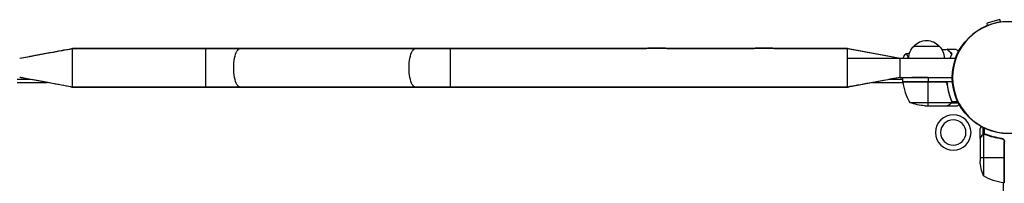
# Model space of a CAD drawing. Units: millimetres. Extents: x -7299 to 5397, y -6577 to 5153.
# Drawn here: x -1696 to -725, y 977 to 1139 of the extents above; entities that cross this region are included whole.
import ezdxf

# ---------------------------------------------------------------- set-up
doc = ezdxf.new("R2010")
doc.units = ezdxf.units.MM
doc.header["$LTSCALE"] = 20
doc.layers.add('2d', color=230, linetype='Continuous')

msp = doc.modelspace()

# ---------------------------------------------------------------- linework, layer by layer
at = {"layer": '2d'}
for p, q in [((-729.58, 1139.13), (-742.13, 1135.76)), ((-728.99, 1136.92), (-729.58, 1139.13)), ((-741.54, 1133.56), (-742.13, 1135.76)), ((-1645.2, 1110.5), (-1645.2, 1110.32)), ((-1645.2, 1110.5), (-1077.92, 1110.5)), ((-1644.2, 1072.5), (-1644.2, 1110.5)), ((-879.8, 1110.5), (-1644.2, 1110.5)), ((-1512.83, 1110.5), (-1512.83, 1072.5)), ((-1271.51, 1110.5), (-1271.51, 1072.5)), ((-1076.43, 1111.31), (-1059.57, 1111.31)), ((-1058.08, 1110.5), (-971.92, 1110.5)), ((-970.43, 1111.31), (-953.57, 1111.31)), ((-952.08, 1110.5), (-878.8, 1110.5)), ((-879.8, 1072.5), (-879.8, 1110.5)), ((-879.8, 1110.5), (-827.8, 1101)), ((-878.8, 1110.5), (-827.8, 1101)), ((-878.8, 1110.32), (-878.8, 1110.5)), ((-814.3, 1113), (-789.3, 1113)), ((-879.8, 1100.98), (-827.8, 1101)), ((-827.8, 1101), (-773.15, 1101)), ((-825, 1101.5), (-825, 1101)), ((-1685.46, 1080), (-1698.75, 1080)), ((-1644.2, 1072.5), (-1696.2, 1082)), ((-827.8, 1082), (-878.8, 1072.5)), ((-825.25, 1080), (-838.54, 1080)), ((-827.8, 1082), (-776.5, 1082)), ((-825.25, 1078), (-825.25, 1082)), ((-825.25, 1078), (-776.35, 1078)), ((-800.25, 1082), (-800.25, 1078)), ((-1698.85, 1076.93), (-1668.98, 1076.93)), ((-1645.2, 1072.68), (-1645.2, 1072.5)), ((-1645.2, 1072.5), (-878.8, 1072.5)), ((-879.8, 1072.5), (-1644.2, 1072.5)), ((-878.8, 1072.5), (-878.8, 1072.68)), ((-855.02, 1076.93), (-825.15, 1076.93)), ((-784.39, 1077.8), (-825.25, 1077.8)), ((-825.23, 1077.63), (-783.39, 1077.63)), ((-800.25, 1054), (-800.25, 1077.8)), ((-782.28, 1076.93), (-781.92, 1076.93)), ((-781.3, 1074.2), (-781.3, 1075.7)), ((-778.49, 1062.2), (-778.49, 1062.83)), ((-777.26, 1058.81), (-777.26, 1059.48)), ((-818.25, 1057.25), (-777.36, 1057.25)), ((-803.41, 1054), (-781.5, 1054)), ((-781.3, 1054), (-781.3, 1054.12)), ((-781.3, 1054), (-771.5, 1054)), ((-778.49, 1055.62), (-778.49, 1055.75)), ((-777.26, 1056.97), (-777.26, 1057.62)), ((-777.26, 1056.97), (-770.54, 1056.97)), ((-776.99, 1058.29), (-771.18, 1058.29)), ((-776.99, 1058.22), (-776.99, 1058.22)), ((-749, 1021.7), (-749, 1031.5)), ((-746.03, 1025.74), (-746.03, 1032.46)), ((-744.71, 1026.01), (-744.71, 1031.82)), ((-749, 1021.7), (-748.88, 1021.7)), ((-749, 1021.5), (-749, 999.59)), ((-747.38, 1024.51), (-747.25, 1024.51)), ((-746.03, 1025.74), (-745.38, 1025.74)), ((-745.75, 1025.64), (-745.75, 984.75)), ((-744.79, 1025.8), (-744.79, 1025.8)), ((-744.19, 1025.74), (-743.52, 1025.74)), ((-740.8, 1024.51), (-740.17, 1024.51)), ((-728.8, 1021.7), (-727.3, 1021.7)), ((-725.93, 1020.57), (-725.93, 1020.96)), ((-725.37, 1019.61), (-725.37, 977.77)), ((-725.2, 977.75), (-725.2, 1018.61)), ((-749, 1002.75), (-725.2, 1002.75)), ((-725.93, 104.16), (-725.93, 977.84))]:
    msp.add_line(p, q, dxfattribs=at)
msp.add_circle((-721, 1082), 55.5, dxfattribs=at)
at = {"layer": '2d', "extrusion": (0, 0, -1)}
for centre, radius in [((721, 1082), 55.28), ((721, 1082), 55.11), ((775.45, 1027.55), 17.5), ((775.45, 1027.55), 12.5)]:
    msp.add_circle(centre, radius, dxfattribs=at)
for centre, radius, start, end in [((801.8, 1101.48), 17, 42.66793, 137.33207), ((1069.59, 1096.84), 16, 58.59553, 64.68442), ((1066.41, 1096.84), 16, 115.31558, 121.40447), ((963.59, 1096.84), 16, 58.59553, 64.68442), ((960.41, 1096.84), 16, 115.31558, 121.40447), ((802.3, 1100.81), 17, 0.6413, 45.8135), ((801.3, 1100.81), 17, 134.1865, 179.3587), ((822.25, 1077.97), 3, 353.52721, 356.80878), ((800.25, 1103.9), 50, 273.62431, 291.1002), ((699.1, 1002.75), 50, 338.8998, 356.37569), ((719.73, 1027.45), 50, 276.47279, 301.34969), ((725.03, 980.75), 3, 273.19122, 276.47279)]:
    msp.add_arc(centre, radius, start, end, dxfattribs=at)
at = {"layer": '2d'}
msp.add_arc((-775.55, 1083.27), 50, 186.47279, 211.34969, dxfattribs=at)
at = {"layer": '2d', "extrusion": (0, 0, -1)}
for centre in [(-1478.63, 1091.5), (-1305.71, 1091.5)]:
    msp.add_ellipse(centre, major_axis=(0, -19), ratio=0.34202, start_param=0, end_param=3.141593, dxfattribs=at)
at = {"layer": '2d'}
for points, knots in [([(-1696.2, 1101), (-1690.76, 1101.99), (-1685.32, 1102.99), (-1675.17, 1104.84), (-1670.47, 1105.7), (-1661.84, 1107.28), (-1657.92, 1107.99), (-1650.73, 1109.31), (-1647.47, 1109.9), (-1644.2, 1110.5)], [0, 0, 0, 0, 1.664951, 1.664951, 3.104951, 3.104951, 4.304951, 4.304951, 5.304951, 5.304951, 5.304951, 5.304951]), ([(-1696.2, 1101), (-1691.08, 1101.95), (-1685.97, 1102.91), (-1676.15, 1104.73), (-1671.45, 1105.61), (-1662.83, 1107.22), (-1658.91, 1107.95), (-1651.73, 1109.28), (-1648.46, 1109.89), (-1645.2, 1110.5)], [0, 0, 0, 0, 1.566972, 1.566972, 3.006972, 3.006972, 4.206972, 4.206972, 5.206972, 5.206972, 5.206972, 5.206972]), ([(-776.75, 1105), (-777.3, 1105.55), (-777.82, 1106.07), (-778.76, 1107.01), (-779.2, 1107.45), (-779.78, 1108.03), (-779.96, 1108.21), (-780.3, 1108.55), (-780.46, 1108.71), (-780.88, 1109.13), (-781.1, 1109.35), (-781.33, 1109.59), (-781.4, 1109.65), (-781.48, 1109.73), (-781.51, 1109.76), (-781.53, 1109.78), (-781.54, 1109.8), (-781.56, 1109.81), (-781.56, 1109.82), (-781.57, 1109.82), (-781.57, 1109.82), (-781.57, 1109.82)], [0, 0, 0, 0, 0.00350666, 0.00350666, 0.00701332, 0.00701332, 0.00876665, 0.00876665, 0.01051997, 0.01051997, 0.01402663, 0.01402663, 0.01577996, 0.01577996, 0.01753329, 0.01753329, 0.02103995, 0.02103995, 0.02454661, 0.02454661, 0.02744921, 0.02744921, 0.02744921, 0.02744921]), ([(-776.51, 1105.04), (-777.06, 1105.59), (-777.57, 1106.1), (-778.51, 1107.05), (-778.94, 1107.48), (-779.52, 1108.06), (-779.7, 1108.24), (-780.04, 1108.58), (-780.2, 1108.73), (-780.62, 1109.15), (-780.84, 1109.37), (-781.07, 1109.6), (-781.13, 1109.66), (-781.19, 1109.73), (-781.21, 1109.74), (-781.23, 1109.77), (-781.24, 1109.77), (-781.26, 1109.8), (-781.27, 1109.81), (-781.29, 1109.82), (-781.29, 1109.83), (-781.3, 1109.83), (-781.3, 1109.83), (-781.3, 1109.83)], [0, 0, 0, 0, 0.0035063, 0.0035063, 0.0070126, 0.0070126, 0.00876575, 0.00876575, 0.0105189, 0.0105189, 0.0140252, 0.0140252, 0.01577835, 0.01577835, 0.01665493, 0.01665493, 0.0175315, 0.0175315, 0.02103781, 0.02103781, 0.02454411, 0.02454411, 0.0274484, 0.0274484, 0.0274484, 0.0274484]), ([(-773.39, 1110.02), (-773.39, 1110.02), (-773.38, 1110.01), (-773.36, 1110.01), (-773.36, 1110), (-773.34, 1109.99), (-773.33, 1109.99), (-773.32, 1109.98), (-773.31, 1109.97), (-773.23, 1109.93), (-773.15, 1109.88), (-772.8, 1109.68), (-772.44, 1109.47), (-771.75, 1109.08), (-771.5, 1108.93), (-770.95, 1108.61), (-770.66, 1108.45), (-770.24, 1108.2), (-770.12, 1108.13), (-770, 1108.06)], [0.03093242, 0.03093242, 0.03093242, 0.03093242, 0.03756195, 0.03756195, 0.04131815, 0.04131815, 0.04225719, 0.04225719, 0.04319624, 0.04319624, 0.04507434, 0.04507434, 0.04883054, 0.04883054, 0.05070863, 0.05070863, 0.05258673, 0.05258673, 0.05330252, 0.05330252, 0.05330252, 0.05330252]), ([(-827.8, 1082), (-827.8, 1082), (-827.8, 1082.27), (-827.8, 1082.78), (-827.8, 1083.22), (-827.8, 1083.85), (-827.8, 1084.63), (-827.8, 1085.3), (-827.8, 1086.08), (-827.8, 1086.94), (-827.8, 1087.69), (-827.8, 1088.49), (-827.8, 1089.32), (-827.8, 1090.04), (-827.8, 1090.78), (-827.8, 1091.52), (-827.8, 1092.79), (-827.8, 1094.06), (-827.8, 1095.23), (-827.8, 1096.1), (-827.8, 1096.92), (-827.8, 1097.64), (-827.8, 1098.18), (-827.8, 1098.66), (-827.8, 1099.09), (-827.8, 1099.71), (-827.8, 1100.2), (-827.8, 1100.52), (-827.8, 1100.84), (-827.8, 1101), (-827.8, 1101)], [0.7625502, 0.7625502, 0.7625502, 0.7625502, 0.7933324, 0.7933324, 0.7933324, 0.820124, 0.820124, 0.820124, 0.8434425, 0.8434425, 0.8434425, 0.8637381, 0.8637381, 0.8637381, 0.8814026, 0.8814026, 0.8814026, 0.9117807, 0.9117807, 0.9117807, 0.9343776, 0.9343776, 0.9343776, 0.9511864, 0.9511864, 0.9511864, 0.9758913, 0.9758913, 0.9758913, 1, 1, 1, 1]), ([(-827.8, 1101), (-827.8, 1101), (-827.8, 1101), (-827.8, 1101), (-827.8, 1101), (-827.8, 1101), (-827.8, 1101), (-827.8, 1101), (-827.8, 1101), (-827.8, 1101), (-827.8, 1101), (-827.8, 1101), (-827.8, 1101), (-827.8, 1101), (-827.8, 1101), (-827.8, 1101), (-827.8, 1101), (-827.8, 1101), (-827.8, 1101), (-827.8, 1101), (-827.8, 1101), (-827.8, 1101), (-827.8, 1101), (-827.8, 1101), (-827.8, 1101), (-827.8, 1101), (-827.8, 1101), (-827.8, 1101), (-827.8, 1101), (-827.8, 1101), (-827.8, 1101), (-827.8, 1101), (-827.8, 1101), (-827.8, 1101), (-827.8, 1101), (-827.8, 1101), (-827.8, 1101), (-827.8, 1101), (-827.8, 1101), (-827.8, 1101), (-827.8, 1101), (-827.8, 1101), (-827.8, 1101), (-827.8, 1101), (-827.8, 1101), (-827.8, 1101), (-827.8, 1101), (-827.8, 1101), (-827.8, 1101), (-827.8, 1101), (-827.8, 1101), (-827.8, 1101), (-827.8, 1101), (-827.8, 1101), (-827.8, 1101), (-827.8, 1101), (-827.8, 1101), (-827.8, 1101), (-827.8, 1101), (-827.8, 1101), (-827.8, 1101), (-827.8, 1101), (-827.8, 1101), (-827.8, 1101), (-827.8, 1101), (-827.8, 1101), (-827.8, 1101), (-827.8, 1101), (-827.8, 1101), (-827.8, 1101), (-827.8, 1101), (-827.8, 1101)], [0, 0, 0, 0, 0.132334, 0.132334, 0.460483, 0.460483, 0.73394, 0.73394, 0.961821, 0.961821, 1.151722, 1.151722, 1.309973, 1.309973, 1.441849, 1.441849, 1.551746, 1.551746, 1.643326, 1.643326, 1.719643, 1.719643, 1.78324, 1.78324, 1.836238, 1.836238, 1.880403, 1.880403, 1.917207, 1.917207, 1.947877, 1.947877, 1.973436, 1.973436, 1.994734, 1.994734, 2.012483, 2.012483, 2.027274, 2.027274, 2.0396, 2.0396, 2.049871, 2.049871, 2.05843, 2.05843, 2.065563, 2.065563, 2.071507, 2.071507, 2.076461, 2.076461, 2.080589, 2.080589, 2.084028, 2.084028, 2.086895, 2.086895, 2.089284, 2.089284, 2.091274, 2.091274, 2.092933, 2.092933, 2.094316, 2.094316, 2.095468, 2.095468, 2.096428, 2.096428, 2.097228, 2.097228, 2.097228, 2.097228]), ([(-822, 1105.5), (-822, 1105.5), (-822, 1105.5), (-822, 1105.5), (-821.98, 1105.5), (-821.93, 1105.51), (-821.91, 1105.51), (-821.86, 1105.47), (-821.83, 1105.44), (-821.66, 1105.24), (-821.47, 1104.91), (-821.11, 1104.17), (-820.98, 1103.88), (-820.69, 1103.22), (-820.53, 1102.86), (-820.19, 1102.01), (-820.01, 1101.53), (-819.81, 1101)], [0.12220864, 0.12220864, 0.12220864, 0.12220864, 0.12268837, 0.12268837, 0.12524335, 0.12524335, 0.12652085, 0.12652085, 0.12779834, 0.12779834, 0.13290832, 0.13290832, 0.13546331, 0.13546331, 0.1380183, 0.1380183, 0.14085007, 0.14085007, 0.14085007, 0.14085007]), ([(-778.63, 1101), (-778.41, 1101.53), (-778.19, 1102.04), (-777.55, 1103.43), (-777.15, 1104.25), (-776.75, 1105)], [0.009727687, 0.009727687, 0.009727687, 0.009727687, 0.011945424, 0.011945424, 0.015927232, 0.015927232, 0.015927232, 0.015927232]), ([(-778.42, 1101), (-778.4, 1101.05), (-778.38, 1101.1), (-778.15, 1101.62), (-777.95, 1102.09), (-777.33, 1103.44), (-776.91, 1104.28), (-776.51, 1105.04)], [0.009907741, 0.009907741, 0.009907741, 0.009907741, 0.010107348, 0.010107348, 0.012128818, 0.012128818, 0.016171757, 0.016171757, 0.016171757, 0.016171757]), ([(-1645.2, 1072.5), (-1648.46, 1073.11), (-1651.73, 1073.72), (-1658.91, 1075.05), (-1662.83, 1075.78), (-1671.45, 1077.39), (-1676.15, 1078.27), (-1683.67, 1079.67), (-1686.49, 1080.19), (-1691.01, 1081.03), (-1692.7, 1081.35), (-1694.9, 1081.76), (-1695.41, 1081.85), (-1695.99, 1081.96), (-1696.07, 1081.98), (-1696.15, 1081.99), (-1696.16, 1081.99), (-1696.18, 1082), (-1696.18, 1082), (-1696.19, 1082), (-1696.19, 1082), (-1696.2, 1082), (-1696.2, 1082), (-1696.2, 1082), (-1696.2, 1082), (-1696.2, 1082), (-1696.2, 1082), (-1696.2, 1082)], [0, 0, 0, 0, 1, 1, 2.2, 2.2, 3.64, 3.64, 4.504, 4.504, 5.0224, 5.0224, 5.17792, 5.17792, 5.201248, 5.201248, 5.204373, 5.204373, 5.205936, 5.205936, 5.206717, 5.206717, 5.206912, 5.206912, 5.206961, 5.206961, 5.206969, 5.206969, 5.206969, 5.206969]), ([(-827.8, 1082), (-833.24, 1081.01), (-838.68, 1080.01), (-848.83, 1078.16), (-853.53, 1077.3), (-862.16, 1075.72), (-866.08, 1075.01), (-873.27, 1073.69), (-876.53, 1073.1), (-879.8, 1072.5)], [0, 0, 0, 0, 1.664953, 1.664953, 3.104953, 3.104953, 4.304953, 4.304953, 5.304953, 5.304953, 5.304953, 5.304953]), ([(-784.21, 1078), (-784.03, 1078), (-783.85, 1077.98), (-783.49, 1077.92), (-783.31, 1077.87), (-782.97, 1077.73), (-782.8, 1077.65), (-782.49, 1077.46), (-782.34, 1077.35), (-782.07, 1077.11), (-781.95, 1076.97), (-781.73, 1076.69), (-781.63, 1076.53), (-781.46, 1076.21), (-781.39, 1076.04), (-781.29, 1075.69), (-781.25, 1075.51), (-781.23, 1075.33)], [0, 0, 0, 0, 0.000547172, 0.000547172, 0.001094344, 0.001094344, 0.001641516, 0.001641516, 0.002188688, 0.002188688, 0.00273586, 0.00273586, 0.003283032, 0.003283032, 0.003830204, 0.003830204, 0.004377377, 0.004377377, 0.004377377, 0.004377377]), ([(-783.39, 1077.63), (-783.13, 1077.53), (-782.88, 1077.41), (-782.54, 1077.16), (-782.43, 1077.07), (-782.22, 1076.88), (-782.13, 1076.77), (-781.87, 1076.45), (-781.73, 1076.2), (-781.51, 1075.69), (-781.44, 1075.42), (-781.41, 1075.14)], [0.001013661, 0.001013661, 0.001013661, 0.001013661, 0.001852653, 0.001852653, 0.002272148, 0.002272148, 0.002691644, 0.002691644, 0.003530636, 0.003530636, 0.004369628, 0.004369628, 0.004369628, 0.004369628]), ([(-781.41, 1075.14), (-781.09, 1072.27), (-780.57, 1069.53), (-779.22, 1064.27), (-778.39, 1061.75), (-777.42, 1059.33)], [0, 0, 0, 0, 0.00859307, 0.00859307, 0.01718614, 0.01718614, 0.01718614, 0.01718614]), ([(-777.2, 1059.34), (-778.18, 1061.77), (-779.03, 1064.31), (-780.05, 1068.31), (-780.35, 1069.67), (-780.73, 1071.76), (-780.85, 1072.47), (-781.06, 1073.9), (-781.15, 1074.61), (-781.23, 1075.33)], [0, 0, 0, 0, 0.00869705, 0.00869705, 0.01304558, 0.01304558, 0.01521984, 0.01521984, 0.01739411, 0.01739411, 0.01739411, 0.01739411]), ([(-781.5, 1054), (-781.31, 1054.11), (-780.96, 1054.31), (-780.02, 1054.85), (-779.42, 1055.2), (-778.7, 1055.62)], [0, 0, 0, 0, 0.00517024, 0.00517024, 0.01034048, 0.01034048, 0.01034048, 0.01034048]), ([(-778.7, 1055.62), (-778.55, 1055.7), (-778.42, 1055.79), (-778.19, 1055.98), (-778.08, 1056.09), (-777.79, 1056.4), (-777.64, 1056.63), (-777.52, 1056.87)], [0, 0, 0, 0, 0.001089402, 0.001089402, 0.002178803, 0.002178803, 0.004357607, 0.004357607, 0.004357607, 0.004357607]), ([(-777.26, 1056.97), (-777.32, 1056.84), (-777.39, 1056.71), (-777.51, 1056.52), (-777.57, 1056.43), (-777.65, 1056.33), (-777.7, 1056.28), (-777.72, 1056.26), (-777.72, 1056.25), (-777.73, 1056.24), (-777.73, 1056.24), (-777.96, 1055.98), (-778.21, 1055.78), (-778.49, 1055.62)], [0, 0, 0, 0, 0.25, 0.25, 0.375, 0.4375, 0.46875, 0.484375, 0.492188, 0.492188, 0.5, 0.5, 1, 1, 1, 1]), ([(-777.2, 1058.19), (-777.2, 1058.03), (-777.22, 1057.87), (-777.27, 1057.56), (-777.31, 1057.4), (-777.36, 1057.25)], [0.001328787, 0.001328787, 0.001328787, 0.001328787, 0.001872455, 0.001872455, 0.002416124, 0.002416124, 0.002416124, 0.002416124]), ([(-777.01, 1057.86), (-777.03, 1057.66), (-777.08, 1057.48), (-777.17, 1057.18), (-777.22, 1057.06), (-777.26, 1056.97)], [0.000526185, 0.000526185, 0.000526185, 0.000526185, 0.001315456, 0.001315456, 0.002104727, 0.002104727, 0.002104727, 0.002104727]), ([(-771.5, 1054), (-771.5, 1054), (-771.39, 1054.06), (-771.07, 1054.25), (-770.93, 1054.33), (-770.69, 1054.47), (-770.56, 1054.54), (-770.41, 1054.63), (-770.31, 1054.69), (-770.25, 1054.72), (-770.01, 1054.86), (-769.79, 1054.98), (-769.56, 1055.12)], [0.5, 0.5, 0.5, 0.5, 0.625, 0.625, 0.6875, 0.6875, 0.71875, 0.734375, 0.734375, 0.75, 0.75, 0.8064735, 0.8064735, 0.8064735, 0.8064735]), ([(-747.88, 1033.44), (-747.94, 1033.34), (-748.04, 1033.17), (-748.12, 1033.02), (-748.19, 1032.91), (-748.22, 1032.85), (-748.75, 1031.93), (-749, 1031.5), (-749, 1031.5)], [0.1935248, 0.1935248, 0.1935248, 0.1935248, 0.21875, 0.234375, 0.234375, 0.25, 0.25, 0.5, 0.5, 0.5, 0.5]), ([(-747.38, 1024.3), (-747.8, 1023.58), (-748.15, 1022.98), (-748.69, 1022.04), (-748.89, 1021.69), (-749, 1021.5)], [0, 0, 0, 0, 0.00517024, 0.00517024, 0.01034048, 0.01034048, 0.01034048, 0.01034048]), ([(-747.38, 1024.51), (-747.3, 1024.65), (-747.21, 1024.78), (-747.06, 1024.97), (-747, 1025.03), (-746.92, 1025.12), (-746.87, 1025.16), (-746.82, 1025.21), (-746.79, 1025.24), (-746.78, 1025.25), (-746.77, 1025.26), (-746.77, 1025.26), (-746.54, 1025.46), (-746.3, 1025.62), (-746.03, 1025.74)], [0, 0, 0, 0, 0.25, 0.25, 0.375, 0.375, 0.4375, 0.46875, 0.484375, 0.492187, 0.492187, 0.5, 0.5, 1, 1, 1, 1]), ([(-746.13, 1025.48), (-746.37, 1025.36), (-746.6, 1025.21), (-746.91, 1024.92), (-747.01, 1024.81), (-747.21, 1024.58), (-747.3, 1024.45), (-747.38, 1024.3)], [0, 0, 0, 0, 0.00218234, 0.00218234, 0.003273511, 0.003273511, 0.004364681, 0.004364681, 0.004364681, 0.004364681]), ([(-746.03, 1025.74), (-745.97, 1025.77), (-745.9, 1025.8), (-745.74, 1025.86), (-745.64, 1025.89), (-745.43, 1025.94), (-745.31, 1025.97), (-745.06, 1026), (-744.92, 1026.01), (-744.77, 1026.01)], [0, 0, 0, 0, 0.00051115, 0.00051115, 0.001022301, 0.001022301, 0.001533451, 0.001533451, 0.002044601, 0.002044601, 0.002044601, 0.002044601]), ([(-743.67, 1025.58), (-741.25, 1024.61), (-738.73, 1023.78), (-733.47, 1022.43), (-730.73, 1021.91), (-727.86, 1021.59)], [0, 0, 0, 0, 0.00859307, 0.00859307, 0.01718614, 0.01718614, 0.01718614, 0.01718614]), ([(-727.67, 1021.77), (-730.53, 1022.08), (-733.29, 1022.6), (-736.64, 1023.45), (-737.3, 1023.63), (-738.61, 1024.01), (-739.27, 1024.21), (-741.19, 1024.85), (-742.44, 1025.31), (-743.66, 1025.8)], [0.00267622, 0.00267622, 0.00267622, 0.00267622, 0.01136401, 0.01136401, 0.01353595, 0.01353595, 0.0157079, 0.0157079, 0.0200518, 0.0200518, 0.0200518, 0.0200518]), ([(-727.86, 1021.59), (-727.58, 1021.56), (-727.32, 1021.49), (-726.93, 1021.33), (-726.8, 1021.27), (-726.56, 1021.12), (-726.45, 1021.05), (-726.12, 1020.79), (-725.92, 1020.58), (-725.68, 1020.24), (-725.6, 1020.12), (-725.47, 1019.87), (-725.42, 1019.74), (-725.37, 1019.61)], [0, 0, 0, 0, 0.000839577, 0.000839577, 0.001259366, 0.001259366, 0.001679155, 0.001679155, 0.002518732, 0.002518732, 0.002938521, 0.002938521, 0.00335831, 0.00335831, 0.00335831, 0.00335831]), ([(-727.67, 1021.77), (-727.49, 1021.75), (-727.31, 1021.71), (-726.97, 1021.61), (-726.8, 1021.54), (-726.47, 1021.37), (-726.32, 1021.28), (-726.03, 1021.06), (-725.89, 1020.93), (-725.65, 1020.66), (-725.54, 1020.51), (-725.35, 1020.2), (-725.27, 1020.03), (-725.13, 1019.69), (-725.08, 1019.52), (-725.02, 1019.16), (-725, 1018.97), (-725, 1018.79)], [0, 0, 0, 0, 0.000547232, 0.000547232, 0.001094464, 0.001094464, 0.001641696, 0.001641696, 0.002188928, 0.002188928, 0.002736159, 0.002736159, 0.003283391, 0.003283391, 0.003830623, 0.003830623, 0.004377855, 0.004377855, 0.004377855, 0.004377855])]:
    msp.add_open_spline(points, degree=3, knots=knots, dxfattribs=at)
for points in [[(-786.74, 1109.58), (-785.01, 1109.68), (-783.29, 1109.76), (-781.57, 1109.82)], [(-781.3, 1109.83), (-778.66, 1109.93), (-776.02, 1109.99), (-773.39, 1110.02)], [(-825, 1101.5), (-824.07, 1102.92), (-823.03, 1104.29), (-822, 1105.5)], [(-821.94, 1105.51), (-820.78, 1105.72), (-819.62, 1105.91), (-818.46, 1106.11)], [(-800.25, 1082), (-805.62, 1082), (-810.96, 1082), (-816.27, 1082)], [(-783.39, 1077.63), (-783.72, 1077.74), (-784.05, 1077.8), (-784.39, 1077.8)], [(-777.42, 1059.33), (-777.27, 1058.97), (-777.2, 1058.59), (-777.2, 1058.21)], [(-777.2, 1059.34), (-777.07, 1059), (-777, 1058.65), (-776.99, 1058.29)], [(-781.3, 1054.12), (-781.38, 1054.07), (-781.44, 1054.03), (-781.5, 1054)], [(-777.36, 1057.25), (-777.4, 1057.12), (-777.46, 1056.99), (-777.52, 1056.87)], [(-777.2, 1058.19), (-777.2, 1058.19), (-777.2, 1058.2), (-777.2, 1058.21)], [(-777.2, 1058.21), (-777.2, 1058.21), (-777.2, 1058.21), (-777.2, 1058.21)], [(-777.01, 1057.86), (-777, 1057.97), (-776.99, 1058.09), (-776.99, 1058.22)], [(-776.99, 1058.29), (-776.99, 1058.27), (-776.99, 1058.24), (-776.99, 1058.22)], [(-749, 1021.5), (-748.97, 1021.56), (-748.93, 1021.62), (-748.88, 1021.7)], [(-746.13, 1025.48), (-746.01, 1025.54), (-745.88, 1025.6), (-745.75, 1025.64)], [(-745.75, 1025.64), (-745.44, 1025.75), (-745.13, 1025.8), (-744.81, 1025.8)], [(-744.81, 1025.8), (-744.81, 1025.8), (-744.8, 1025.8), (-744.79, 1025.8)], [(-744.79, 1025.8), (-744.72, 1025.8), (-744.66, 1025.8), (-744.59, 1025.79)], [(-744.79, 1025.8), (-744.6, 1025.8), (-744.42, 1025.78), (-744.23, 1025.75)], [(-744.79, 1025.8), (-744.79, 1025.8), (-744.79, 1025.8), (-744.79, 1025.8)], [(-744.77, 1026.01), (-744.75, 1026.01), (-744.73, 1026.01), (-744.71, 1026.01)], [(-744.71, 1026.01), (-744.35, 1026), (-744, 1025.93), (-743.66, 1025.8)], [(-744.23, 1025.75), (-744.04, 1025.71), (-743.85, 1025.66), (-743.67, 1025.58)], [(-725.37, 1019.61), (-725.26, 1019.28), (-725.2, 1018.95), (-725.2, 1018.61)]]:
    msp.add_open_spline(points, degree=3, dxfattribs=at)
for points, weights in [([(-781.3, 1054), (-781.3, 1054), (-780.35, 1054.55), (-778.49, 1055.62)], [0.983775506511, 0.983775506511, 0.989183671007, 1]), ([(-747.38, 1024.51), (-748.45, 1022.65), (-749, 1021.7), (-749, 1021.7)], [1, 0.989183671007, 0.983775506511, 0.983775506511])]:
    msp.add_rational_spline(points, weights, degree=3, dxfattribs=at)

doc.saveas('drawing.dxf')
